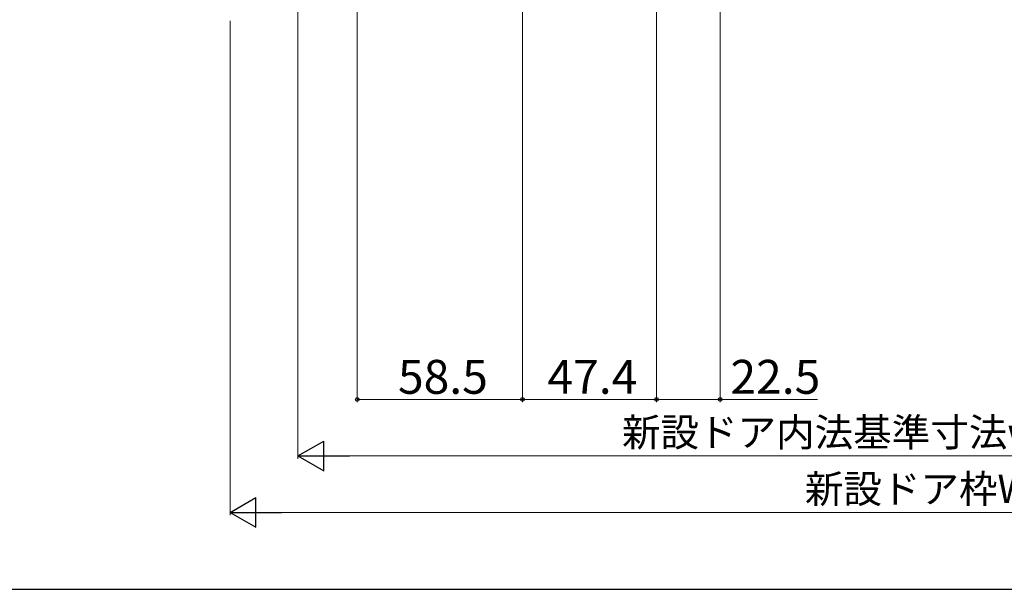
# Model space of a CAD drawing. Extents: x 105 to 1155, y 126 to 1692.
# Drawn here: x 281 to 630, y 126 to 328 of the extents above; entities that cross this region are included whole.
import ezdxf

# ---------------------------------------------------------------- set-up
doc = ezdxf.new("R2010")
doc.units = 0
doc.layers.add('YKK_D', color=6, linetype='CONTINUOUS', lineweight=13)
doc.layers.add('YKK_ZWAK', color=7, linetype='CONTINUOUS', lineweight=30)
doc.styles.add('text-b', font='txt')

msp = doc.modelspace()

# ---------------------------------------------------------------- linework, layer by layer
at = {"layer": 'YKK_D'}
for p, q in [((529.4, 378.53), (529.4, 192.23)), ((459.5, 374.18), (459.5, 192.23)), ((459.5, 374.18), (459.5, 192.23)), ((506.9, 368.53), (506.9, 192.23)), ((506.9, 368.53), (506.9, 192.23)), ((401, 365.53), (401, 192.23)), ((401, 193.23), (459.5, 193.23)), ((459.5, 193.23), (506.9, 193.23)), ((506.9, 193.23), (529.4, 193.23)), ((529.4, 193.23), (563.9, 193.23))]:
    msp.add_line(p, q, dxfattribs=at)
at = {"layer": 'YKK_D', "ltscale": 1.5}
for p, q in [((380, 347.02), (380, 172.23)), ((356, 327.33), (356, 152.23)), ((390.5, 173.23), (869.5, 173.23)), ((366.5, 153.23), (893.5, 153.23))]:
    msp.add_line(p, q, dxfattribs=at)
at = {"layer": 'YKK_D', "lineweight": -2}
for p, q in [((380, 173.23), (389.09, 178.48)), ((389.09, 167.98), (389.09, 178.48)), ((380, 173.23), (389.09, 167.98)), ((380, 173.23), (398.19, 173.23)), ((356, 153.23), (365.09, 158.48)), ((365.09, 147.98), (365.09, 158.48)), ((356, 153.23), (365.09, 147.98)), ((356, 153.23), (374.19, 153.23))]:
    msp.add_line(p, q, dxfattribs=at)
at = {"layer": 'YKK_D', "linetype": 'ByBlock', "lineweight": -2}
for centre in [(401, 193.23), (459.5, 193.23), (459.5, 193.23), (506.9, 193.23), (506.9, 193.23), (529.4, 193.23)]:
    msp.add_circle(centre, 0.637, dxfattribs=at)
at = {"layer": 'YKK_ZWAK'}
msp.add_line((105, 126), (1155, 126), dxfattribs=at)

# ---------------------------------------------------------------- texts
at = {"layer": 'YKK_D', "style": 'text-b'}
for s, height, p in [('58.5', 12, (415.39, 195.23)), ('47.4', 12, (468.3, 195.23)), ('22.5', 12, (533.06, 195.23)), ('新設ドア内法基準寸法w＝新設ドア枠W－48', 10, (494.66, 176.59)), ('新設ドア枠W＝KW－10', 10, (559.4, 156.54))]:
    msp.add_text(s, height=height, dxfattribs=at).set_placement(p)

doc.saveas('drawing.dxf')
